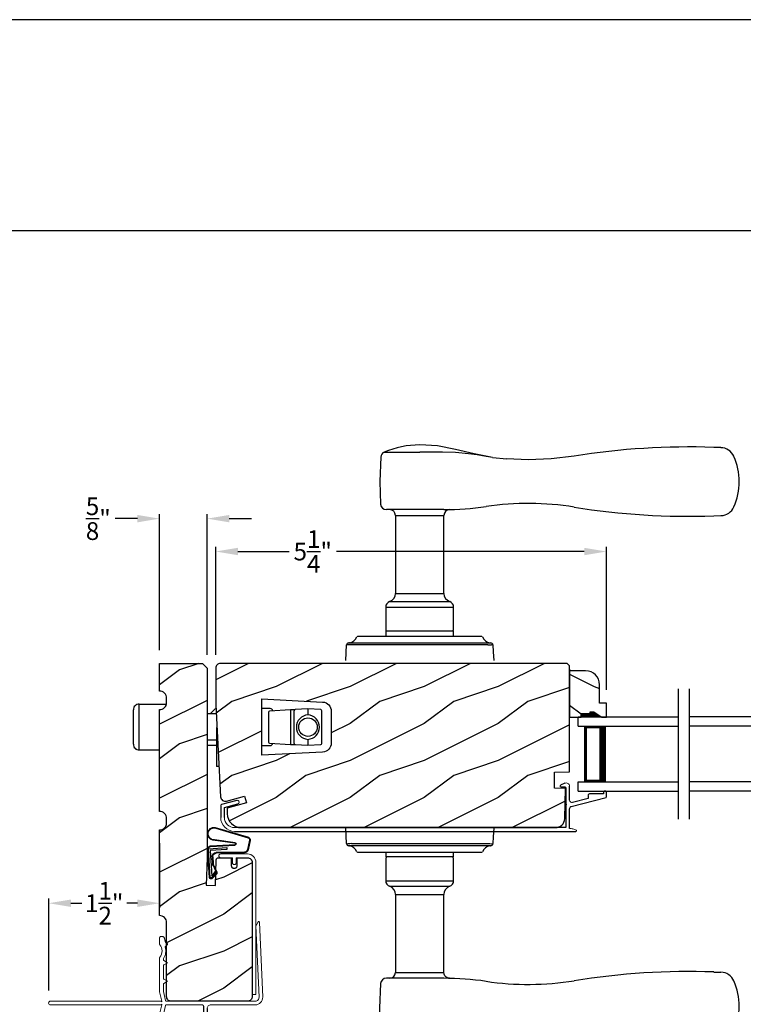
# Model space of a CAD drawing. Extents: x 0 to 68, y 0 to 44.
# Drawn here: x 13.9 to 23.7, y 30.7 to 44 of the extents above; entities that cross this region are included whole.
import ezdxf

# ---------------------------------------------------------------- set-up
doc = ezdxf.new("R2010")
doc.units = 0
doc.header["$LTSCALE"] = 2
doc.header["$MEASUREMENT"] = 0
doc.header["$PDMODE"] = 3
doc.layers.get('0').update_dxf_attribs({"linetype": 'CONTINUOUS'})
doc.layers.get('DEFPOINTS').update_dxf_attribs({"color": 3, "linetype": 'CONTINUOUS'})
doc.layers.add('Dim', color=7, linetype='CONTINUOUS')
doc.styles.get("Standard").update_dxf_attribs({"font": 'arial.ttf'})
doc.dimstyles.get("Standard").update_dxf_attribs({"dimtxt": 0.24, "dimasz": 0.3, "dimexe": 0.0625, "dimexo": 0.18, "dimgap": 0.09, "dimtad": 0, "dimdec": 4, "dimzin": 0, "dimdsep": 46, "dimlunit": 4, "dimtxsty": 'Standard', "dimcen": 0, "dimadec": 5, "dimazin": 0, "dimtfac": 1, "dimtdec": 4, "dimtofl": 0, "dimtmove": 0, "dimatfit": 3, "dimfxl": 1, "dimtolj": 1, "dimtzin": 0, "dimarcsym": 0})

# ---------------------------------------------------------------- blocks, each defined once
blk = doc.blocks.new('A$C7F352C60')
for p, q in [((4.649, 0.649), (4.594, 0.622)), ((4.599, 0.6), (4.654, 0.6)), ((4.664, 0.59), (4.664, 0.372)), ((4.714, 0.422), (4.714, 0.609)), ((5.174, 0.535), (5.174, 0.505)), ((5.204, 0.545), (5.184, 0.545)), ((5.214, 0.467), (5.214, 0.535)), ((0.219, 0.419), (0.012, 0.364)), ((4.738, 0.335), (5.207, 0.457)), ((4.964, 0.446), (4.754, 0.391)), ((4.964, 0.485), (4.964, 0.446)), ((5.174, 0.505), (4.984, 0.505)), ((0, 0.348), (0, 0.188)), ((0.05, 0.322), (0.231, 0.371)), ((0.05, 0.188), (0.05, 0.322)), ((4.664, 0.356), (4.664, 0.05)), ((4.714, 0.04), (4.714, 0.304)), ((4.664, 0.05), (0.188, 0.05)), ((0.188, 0), (4.8, 0))]:
    blk.add_line(p, q)
at = {"lineweight": 18, "flags": 128}
for points in [[(4.594, 0.622), (4.591, 0.62), (4.588, 0.617), (4.587, 0.613), (4.588, 0.609), (4.589, 0.605), (4.592, 0.602), (4.595, 0.6), (4.599, 0.6)], [(4.714, 0.609), (4.713, 0.62), (4.708, 0.631), (4.702, 0.64), (4.693, 0.647), (4.683, 0.652), (4.671, 0.654), (4.66, 0.653), (4.649, 0.649)], [(4.654, 0.6), (4.656, 0.599), (4.658, 0.599), (4.66, 0.598), (4.661, 0.597), (4.662, 0.595), (4.663, 0.593), (4.664, 0.591), (4.664, 0.59)], [(5.184, 0.545), (5.182, 0.545), (5.18, 0.544), (5.178, 0.543), (5.177, 0.542), (5.176, 0.541), (5.175, 0.539), (5.174, 0.537), (5.174, 0.535)], [(5.214, 0.535), (5.214, 0.537), (5.213, 0.539), (5.212, 0.541), (5.211, 0.542), (5.21, 0.543), (5.208, 0.544), (5.206, 0.545), (5.204, 0.545)], [(0.231, 0.371), (0.24, 0.375), (0.247, 0.382), (0.25, 0.392), (0.249, 0.401), (0.245, 0.41), (0.238, 0.417), (0.228, 0.42), (0.219, 0.419)], [(4.754, 0.391), (4.747, 0.39), (4.74, 0.391), (4.733, 0.393), (4.726, 0.397), (4.721, 0.402), (4.717, 0.408), (4.715, 0.415), (4.714, 0.422)], [(4.984, 0.505), (4.98, 0.505), (4.976, 0.503), (4.973, 0.502), (4.97, 0.499), (4.967, 0.496), (4.966, 0.493), (4.964, 0.489), (4.964, 0.485)], [(5.207, 0.457), (5.208, 0.458), (5.21, 0.459), (5.211, 0.46), (5.212, 0.461), (5.213, 0.462), (5.213, 0.464), (5.214, 0.466), (5.214, 0.467)], [(0.012, 0.364), (0.009, 0.363), (0.007, 0.362), (0.005, 0.36), (0.003, 0.358), (0.002, 0.356), (0.001, 0.353), (0, 0.351), (0, 0.348)], [(4.664, 0.372), (4.667, 0.371), (4.67, 0.369), (4.672, 0.367), (4.672, 0.364), (4.672, 0.361), (4.67, 0.358), (4.667, 0.356), (4.664, 0.356)], [(4.714, 0.304), (4.714, 0.31), (4.716, 0.315), (4.718, 0.319), (4.721, 0.324), (4.724, 0.328), (4.728, 0.331), (4.733, 0.334), (4.738, 0.335)], [(0, 0.188), (0.004, 0.151), (0.014, 0.116), (0.032, 0.084), (0.055, 0.055), (0.084, 0.032), (0.116, 0.014), (0.151, 0.004), (0.188, 0)], [(0.188, 0.05), (0.161, 0.053), (0.135, 0.061), (0.111, 0.073), (0.09, 0.09), (0.073, 0.111), (0.061, 0.135), (0.053, 0.161), (0.05, 0.188)], [(4.804, 0.015), (4.793, 0.02), (4.783, 0.025), (4.772, 0.029), (4.76, 0.033), (4.749, 0.035), (4.737, 0.038), (4.726, 0.039), (4.714, 0.04)], [(4.8, 0), (4.803, 0), (4.805, 0.002), (4.807, 0.004), (4.808, 0.006), (4.808, 0.009), (4.807, 0.011), (4.806, 0.013), (4.804, 0.015)]]:
    blk.add_lwpolyline(points, dxfattribs=at)
blk = doc.blocks.new('A$C676131A7')
for p, q in [((0.522, 2.853), (1, 2.853)), ((1.253, 2.854), (1.175, 2.854)), ((1.309, 2.854), (1.253, 2.854)), ((1.955, 2.786), (1.897, 2.795)), ((5.071, 2.915), (4.974, 2.918)), ((1.984, 2.783), (2.177, 2.761)), ((1.328, 2.077), (0.551, 2.077)), ((0.673, 1.999), (0.673, 0.946)), ((0.673, 1.999), (1.265, 1.999)), ((1.327, 0.946), (1.327, 1.999)), ((1.401, 2.078), (1.404, 2.078)), ((4.974, 1.993), (5.071, 1.996)), ((0.673, 0.946), (1.327, 0.946)), ((0.594, 0.835), (1.406, 0.835)), ((0.541, 0.76), (0.541, 0.458)), ((0.541, 0.76), (1.459, 0.76)), ((1.459, 0.458), (1.459, 0.76)), ((0.542, 0.433), (0.542, 0.366)), ((0.548, 0.438), (1.452, 0.438)), ((1.458, 0.366), (1.458, 0.433)), ((0.049, 0.278), (0.049, 0.278)), ((0.051, 0.278), (0.051, 0.278)), ((0.081, 0.277), (0.648, 0.277)), ((0.166, 0.366), (0.169, 0.366)), ((0.169, 0.366), (0.76, 0.366)), ((0.648, 0.277), (1.352, 0.277)), ((0.76, 0.366), (1.24, 0.366)), ((1.24, 0.366), (1.831, 0.366)), ((1.352, 0.277), (1.962, 0.277)), ((1.831, 0.366), (1.834, 0.366)), ((0, 0.041), (0.011, 0.249)), ((0.624, 0.249), (0.077, 0.249)), ((1.376, 0.249), (0.624, 0.249)), ((1.923, 0.249), (1.376, 0.249)), ((0.011, -2.435), (0, -2.228)), ((0.049, -2.465), (0.049, -2.465)), ((0.051, -2.465), (0.051, -2.465)), ((0.077, -2.435), (0.624, -2.435)), ((0.648, -2.463), (0.081, -2.463)), ((0.624, -2.435), (1.376, -2.435)), ((1.352, -2.463), (0.648, -2.463)), ((1.919, -2.463), (1.352, -2.463)), ((1.376, -2.435), (1.923, -2.435)), ((1.949, -2.465), (1.949, -2.465)), ((1.951, -2.465), (1.951, -2.465)), ((0.169, -2.553), (0.166, -2.553)), ((0.76, -2.553), (0.169, -2.553)), ((0.541, -2.635), (0.541, -2.937)), ((0.542, -2.553), (0.542, -2.61)), ((1.452, -2.615), (0.548, -2.615)), ((1.24, -2.553), (0.76, -2.553)), ((1.831, -2.553), (1.24, -2.553)), ((1.458, -2.61), (1.458, -2.553)), ((1.459, -2.937), (1.459, -2.635)), ((1.834, -2.553), (1.831, -2.553)), ((0.541, -2.937), (1.459, -2.937)), ((0.594, -3.011), (1.406, -3.011)), ((0.673, -3.123), (0.673, -4.175)), ((0.673, -3.123), (1.327, -3.123)), ((1.327, -4.176), (1.327, -3.123)), ((1.328, -4.254), (0.551, -4.254)), ((0.673, -4.175), (1.265, -4.175)), ((4.974, -4.169), (5.071, -4.172)), ((0.522, -5.029), (1, -5.029)), ((1, -5.029), (1, -5.029)), ((1.253, -5.03), (1.175, -5.03)), ((1.309, -5.03), (1.253, -5.03)), ((1.955, -4.962), (1.897, -4.971)), ((1.957, -4.961), (1.955, -4.962)), ((2.097, -4.943), (1.957, -4.961)), ((1.984, -4.959), (2.177, -4.937)), ((2.156, -4.938), (2.097, -4.943)), ((5.071, -5.091), (4.974, -5.094))]:
    blk.add_line(p, q)
at = {"flags": 128}
for points in [[(1.984, 2.783), (1.737, 2.832), (1.482, 2.89), (1.243, 2.937), (1, 2.951)], [(1.175, 2.854), (1.088, 2.853), (1, 2.853), (1, 2.853)], [(1.661, 2.831), (1.483, 2.847), (1.309, 2.854)], [(1.897, 2.795), (1.779, 2.815), (1.661, 2.831)], [(3.09, 2.8), (2.778, 2.763), (2.466, 2.751)], [(0.475, 2.788), (0.46, 2.457), (0.472, 2.15)], [(2.466, 2.751), (2.466, 2.751), (2.177, 2.761)], [(1.265, 1.999), (1.286, 1.999), (1.303, 1.999), (1.319, 1.999), (1.327, 1.999), (1.326, 1.999)], [(0.038, 0.277), (0.04, 0.277), (0.044, 0.278)], [(0.044, 0.278), (0.047, 0.278), (0.049, 0.278)], [(0.077, 0.249), (0.052, 0.249), (0.03, 0.251)], [(1.989, 0.249), (1.994, 0.156), (2, 0.041)], [(2, -2.228), (1.994, -2.342), (1.989, -2.435)], [(1.923, -2.435), (1.948, -2.435), (1.97, -2.437)], [(1.956, -2.464), (1.953, -2.464), (1.951, -2.465)], [(1.962, -2.463), (1.96, -2.463), (1.956, -2.464)], [(1.265, -4.175), (1.303, -4.175), (1.327, -4.176), (1.325, -4.176)], [(1.389, -4.254), (1.399, -4.254), (1.403, -4.254), (1.404, -4.254), (1.404, -4.254), (1.403, -4.254), (1.403, -4.254), (1.402, -4.254), (1.401, -4.254), (1.392, -4.253), (1.38, -4.25), (1.358, -4.238), (1.341, -4.221), (1.33, -4.196), (1.328, -4.175)], [(0.472, -4.326), (0.458, -4.657), (0.47, -4.964)], [(0.522, -5.029), (0.579, -5.052), (0.637, -5.072), (0.696, -5.089), (0.756, -5.103), (0.816, -5.114), (0.877, -5.121), (0.939, -5.126), (1, -5.128), (1, -5.128), (1, -5.128), (1, -5.128), (1, -5.128), (1, -5.128), (1, -5.128), (1, -5.128), (1, -5.128)], [(1, -5.128), (1.243, -5.113), (1.482, -5.066), (1.737, -5.008), (1.997, -4.956)], [(1.175, -5.03), (1.088, -5.029), (1, -5.029), (1, -5.029)], [(1.661, -5.007), (1.483, -5.024), (1.309, -5.03)], [(1.897, -4.971), (1.779, -4.991), (1.661, -5.007)], [(1.91, -4.971), (1.966, -4.96), (1.986, -4.957)], [(2.466, -4.927), (2.466, -4.927), (2.156, -4.938)], [(3.09, -4.976), (2.778, -4.939), (2.466, -4.927)]]:
    blk.add_lwpolyline(points, dxfattribs=at)
for centre, radius, start, end in [((1, 1.739), 1.212, 89.9999, 113.2214), ((0.553, 2.781), 0.0787, 113.2211, 174.9992), ((4.642, -6.887), 9.811, 88.0608, 99.1041), ((5.07, 2.725), 0.189, 22.4037, 89.7753), ((4.483, 2.455), 0.835, 335.8282, 24.1718), ((0.551, 2.156), 0.0787, 184.462, 270.0017), ((2.466, -1.777), 3.937, 80.8949, 98.3114), ((0.594, 1.999), 0.0787, 0, 90), ((1.328, 6.014), 3.937, 270, 278.3114), ((1.405, 2.001), 0.0768, 92.6142, 181.2712), ((4.642, 11.798), 9.811, 260.896, 271.9391), ((5.071, 2.185), 0.188, 270.018, 337.8028), ((0.555, 0.946), 0.118, 289.2369, 0), ((1.445, 0.946), 0.118, 180, 250.7627), ((0.62, 0.76), 0.079, 109.2376, 180), ((1.38, 0.76), 0.079, 0, 70.7626), ((0.561, 0.458), 0.02, 180, 270.0003), ((0.548, 0.433), 0.005, 90.0033, 180), ((1.439, 0.458), 0.02, 270, 0), ((1.452, 0.433), 0.005, 0, 89.995), ((0.041, 0.247), 0.03, 95.3409, 176.9997), ((0.025, 0.416), 0.14, 279.6818, 335.2061), ((0.05, 0.27), 0.00867, 80.2199, 99.5434), ((0.05, 0.27), 0.00889, 80.4475, 99.5525), ((0.075, 0.473), 0.196, 262.9694, 271.7116), ((0.166, 0.351), 0.015, 90.0007, 155.2053), ((1.834, 0.351), 0.015, 24.7949, 89.9985), ((1.975, 0.416), 0.14, 204.794, 260.3181), ((1.975, 0.416), 0.14, 260.3225, 264.6605), ((1.959, 0.247), 0.03, 2.9993, 84.6597), ((0.135, -0.836), 1.092, 95.5206, 96.5407), ((1.924, 0.754), 0.505, 269.8483, 275.1572), ((1.873, -0.756), 1.011, 83.4187, 84.5198), ((0.127, -1.432), 1.01, 263.418, 264.5211), ((0.041, -2.433), 0.03, 183.0002, 264.6592), ((0.076, -2.94), 0.505, 89.85, 95.1553), ((0.025, -2.603), 0.14, 80.3241, 84.6593), ((0.05, -2.456), 0.00867, 260.4538, 279.7778), ((0.05, -2.456), 0.00888, 260.4395, 279.5605), ((0.025, -2.603), 0.14, 24.7938, 80.3181), ((0.075, -2.659), 0.196, 88.2885, 97.0304), ((1.975, -2.603), 0.14, 99.6819, 155.206), ((1.925, -2.659), 0.196, 82.9694, 91.7117), ((1.95, -2.456), 0.00867, 260.221, 279.5473), ((1.95, -2.456), 0.00888, 260.4411, 279.5589), ((1.959, -2.433), 0.03, 275.3402, 357.0007), ((1.866, -1.358), 1.084, 275.5166, 276.5443), ((0.166, -2.538), 0.015, 204.7944, 269.9997), ((0.561, -2.635), 0.02, 90, 180), ((0.548, -2.61), 0.005, 180, 269.9998), ((1.439, -2.635), 0.02, 0, 89.9998), ((1.452, -2.61), 0.005, 270.0019, 0), ((1.834, -2.538), 0.015, 270.0011, 335.2053), ((0.62, -2.937), 0.079, 180, 250.7626), ((0.555, -3.123), 0.118, 0, 70.7629), ((1.445, -3.123), 0.118, 109.2375, 180), ((1.38, -2.937), 0.079, 289.2372, 0), ((0.551, -4.332), 0.0787, 89.9986, 175.5292), ((0.594, -4.175), 0.0787, 270, 0), ((1.328, -8.191), 3.937, 81.6886, 90), ((4.642, -13.974), 9.811, 88.0608, 99.104), ((5.071, -4.361), 0.188, 22.1972, 89.9819), ((2.466, -0.399), 3.937, 261.6886, 279.1051), ((4.484, -4.632), 0.834, 335.8085, 24.1915), ((0.553, -4.957), 0.0787, 185.0712, 246.7788), ((4.642, 4.711), 9.811, 260.8959, 271.9392), ((5.07, -4.901), 0.189, 270.2244, 337.5965)]:
    blk.add_arc(centre, radius, start, end)
blk = doc.blocks.new('*D289')
at = {"layer": 'DEFPOINTS', "color": 0, "transparency": 16777216}
for p in [(16.533, 36.816), (16.533, 35.242), (21.814, 34.768)]:
    blk.add_point(p, dxfattribs=at)
at = {"layer": 'Dim', "color": 0, "lineweight": -2, "transparency": 16777216}
for p, q in [((16.533, 35.422), (16.533, 36.878)), ((21.814, 34.948), (21.814, 36.878)), ((16.833, 36.816), (17.525, 36.816)), ((21.514, 36.816), (18.163, 36.816))]:
    blk.add_line(p, q, dxfattribs=at)
at = {"layer": 'Dim', "color": 0, "transparency": 16777216}
for points in [[(16.833, 36.866), (16.833, 36.766), (16.533, 36.816)], [(21.514, 36.866), (21.514, 36.766), (21.814, 36.816)]]:
    blk.add_solid(points, dxfattribs=at)
at = {"layer": 'Dim', "color": 0, "transparency": 16777216, "insert": (17.844, 36.816), "char_height": 0.24, "attachment_point": 5}
blk.add_mtext('\\A1;5{\\H1x;\\S1/4;}"', dxfattribs=at)
blk = doc.blocks.new('A$C6FA33525')
at = {"lineweight": 18}
for p, q in [((0.044, 2.316), (0, 1.304)), ((0.05, 1.302), (0.092, 2.267)), ((0.09, 2.273), (0.063, 2.321)), ((1.315, 2.049), (1.289, 2.023)), ((1.289, 2.016), (1.315, 1.989)), ((1.378, 2.123), (1.363, 2.125)), ((1.393, 2.018), (1.393, 2.108)), ((1.338, 1.799), (1.293, 1.773)), ((1.293, 1.765), (1.338, 1.739)), ((1.343, 1.823), (1.343, 1.808)), ((1.343, 1.73), (1.343, 1.558)), ((1.393, 1.375), (1.393, 1.839)), ((1.338, 1.549), (1.293, 1.523)), ((1.293, 1.515), (1.338, 1.489)), ((1.343, 1.48), (1.343, 1.38)), ((1.342, 1.379), (1.314, 1.258)), ((1.363, 1.25), (1.393, 1.375)), ((1.304, 1.25), (0.1, 1.25)), ((0.1, 1.2), (0.702, 1.2)), ((1.304, 1.2), (0.817, 1.2)), ((1.363, 1.24), (1.363, 1.25)), ((1.371, 1.249), (1.363, 1.24)), ((1.363, 1.21), (1.371, 1.202)), ((1.363, 1.2), (1.363, 1.21)), ((1.393, 1.075), (1.363, 1.2)), ((2.868, 1.25), (1.375, 1.25)), ((1.375, 1.2), (2.868, 1.2)), ((1.342, 1.072), (1.314, 1.192)), ((1.212, 0.576), (1.177, 0.576)), ((0.847, 0.29), (0.802, 0.29)), ((1.276, 0.303), (1.34, 0.303)), ((0.847, 0.245), (0.802, 0.245))]:
    blk.add_line(p, q, dxfattribs=at)
for p, q in [((0.752, 1.15), (0.752, 0.045)), ((0.802, 1.184), (0.802, 0.29)), ((1.343, 0.418), (1.343, 1.07)), ((1.393, 0.456), (1.393, 1.075))]:
    blk.add_line(p, q)
at = {"linetype": 'Continuous', "lineweight": 18}
for p, q in [((1.157, 0.493), (1.157, 0.556)), ((0.847, 0.245), (0.847, 0.29)), ((1.022, 0.245), (1.022, 0.384)), ((1.067, 0.245), (1.067, 0.343)), ((1.022, 0.245), (1.067, 0.245)), ((1.076, 0.05), (1.076, 0.095)), ((1.121, 0.095), (1.076, 0.095)), ((1.121, 0.05), (1.121, 0.095))]:
    blk.add_line(p, q, dxfattribs=at)
at = {"linetype": 'Continuous'}
for p, q in [((1.232, 0.418), (1.232, 0.556)), ((1.236, 0.397), (1.232, 0.418)), ((1.343, 0.418), (1.338, 0.397)), ((1.393, 0.456), (1.381, 0.444)), ((1.381, 0.444), (1.393, 0.432)), ((1.393, 0.432), (1.393, 0.061)), ((1.111, 0.331), (1.168, 0.331)), ((1.168, 0.331), (1.177, 0.33)), ((1.177, 0.33), (1.187, 0.327)), ((1.187, 0.327), (1.195, 0.323)), ((1.195, 0.323), (1.203, 0.316)), ((1.203, 0.316), (1.209, 0.309)), ((1.209, 0.309), (1.214, 0.3)), ((1.214, 0.3), (1.217, 0.291)), ((1.217, 0.291), (1.218, 0.281)), ((1.218, 0.281), (1.218, 0.06)), ((1.248, 0.379), (1.236, 0.397)), ((1.266, 0.367), (1.248, 0.379)), ((1.287, 0.363), (1.266, 0.367)), ((1.308, 0.367), (1.287, 0.363)), ((1.326, 0.379), (1.308, 0.367)), ((1.338, 0.397), (1.326, 0.379)), ((0.802, 0.095), (0.802, 0.245)), ((1.076, 0.05), (0.847, 0.05)), ((1.208, 0.05), (1.121, 0.05)), ((1.21, 0.05), (1.208, 0.05)), ((1.211, 0.051), (1.21, 0.05)), ((1.213, 0.052), (1.211, 0.051)), ((1.215, 0.053), (1.213, 0.052)), ((1.216, 0.054), (1.215, 0.053)), ((1.217, 0.056), (1.216, 0.054)), ((1.218, 0.06), (1.217, 0.058)), ((1.217, 0.058), (1.217, 0.056)), ((1.356, 0.052), (1.354, 0.055)), ((1.359, 0.048), (1.356, 0.052)), ((1.365, 0.046), (1.359, 0.048)), ((1.379, 0.045), (1.365, 0.046)), ((1.384, 0.047), (1.379, 0.045)), ((1.389, 0.051), (1.384, 0.047)), ((1.392, 0.055), (1.389, 0.051)), ((1.393, 0.061), (1.392, 0.055)), ((1.212, 0), (0.797, 0))]:
    blk.add_line(p, q, dxfattribs=at)
at = {"color": 7, "linetype": 'Continuous', "lineweight": 18}
for p, q in [((1.26, 0.246), (1.26, 0.287)), ((1.356, 0.287), (1.356, 0.246)), ((1.256, 0.204), (1.274, 0.234)), ((1.267, 0.204), (1.256, 0.204)), ((1.256, 0.162), (1.274, 0.192)), ((1.267, 0.162), (1.256, 0.162)), ((1.256, 0.12), (1.274, 0.15)), ((1.267, 0.246), (1.26, 0.246)), ((1.342, 0.234), (1.359, 0.204)), ((1.342, 0.192), (1.359, 0.162)), ((1.342, 0.15), (1.359, 0.12)), ((1.356, 0.246), (1.349, 0.246)), ((1.359, 0.204), (1.349, 0.204)), ((1.359, 0.162), (1.349, 0.162)), ((1.252, 0.028), (1.274, 0.066)), ((1.267, 0.12), (1.256, 0.12)), ((1.256, 0.078), (1.274, 0.108)), ((1.267, 0.078), (1.256, 0.078)), ((1.342, 0.108), (1.359, 0.078)), ((1.342, 0.066), (1.354, 0.055)), ((1.359, 0.12), (1.349, 0.12)), ((1.359, 0.078), (1.349, 0.078))]:
    blk.add_line(p, q, dxfattribs=at)
at = {"lineweight": 18, "flags": 128}
for points in [[(0.063, 2.321), (0.061, 2.323), (0.058, 2.325), (0.055, 2.326), (0.052, 2.325), (0.049, 2.324), (0.046, 2.322), (0.045, 2.319), (0.044, 2.316)], [(0.092, 2.267), (0.092, 2.268), (0.092, 2.269), (0.091, 2.269), (0.091, 2.27), (0.091, 2.271), (0.091, 2.272), (0.091, 2.272), (0.09, 2.273)], [(1.289, 2.023), (1.288, 2.022), (1.288, 2.021), (1.287, 2.02), (1.287, 2.019), (1.287, 2.018), (1.288, 2.017), (1.288, 2.016), (1.289, 2.016)], [(1.318, 2.056), (1.318, 2.055), (1.318, 2.054), (1.317, 2.053), (1.317, 2.052), (1.317, 2.051), (1.316, 2.05), (1.316, 2.05), (1.315, 2.049)], [(1.332, 2.106), (1.329, 2.1), (1.327, 2.094), (1.325, 2.088), (1.323, 2.081), (1.321, 2.075), (1.32, 2.069), (1.319, 2.062), (1.318, 2.056)], [(1.363, 2.125), (1.358, 2.125), (1.353, 2.124), (1.349, 2.122), (1.344, 2.12), (1.34, 2.117), (1.337, 2.114), (1.334, 2.11), (1.332, 2.106)], [(1.39, 1.846), (1.377, 1.864), (1.368, 1.885), (1.362, 1.906), (1.36, 1.929), (1.362, 1.951), (1.368, 1.973), (1.377, 1.993), (1.39, 2.012)], [(1.393, 2.108), (1.392, 2.111), (1.391, 2.113), (1.39, 2.116), (1.388, 2.118), (1.386, 2.12), (1.383, 2.122), (1.381, 2.123), (1.378, 2.123)], [(1.39, 2.012), (1.391, 2.013), (1.391, 2.013), (1.392, 2.014), (1.392, 2.015), (1.392, 2.016), (1.392, 2.017), (1.393, 2.017), (1.393, 2.018)], [(1.317, 1.98), (1.313, 1.96), (1.311, 1.941), (1.31, 1.921), (1.312, 1.901), (1.316, 1.882), (1.323, 1.863), (1.331, 1.845), (1.341, 1.828)], [(1.315, 1.989), (1.316, 1.988), (1.317, 1.987), (1.317, 1.986), (1.318, 1.985), (1.318, 1.983), (1.318, 1.982), (1.318, 1.981), (1.317, 1.98)], [(1.293, 1.773), (1.292, 1.773), (1.291, 1.772), (1.29, 1.77), (1.29, 1.769), (1.29, 1.768), (1.291, 1.767), (1.292, 1.766), (1.293, 1.765)], [(1.343, 1.808), (1.342, 1.807), (1.342, 1.805), (1.342, 1.804), (1.341, 1.803), (1.34, 1.802), (1.34, 1.801), (1.339, 1.8), (1.338, 1.799)], [(1.338, 1.739), (1.339, 1.738), (1.34, 1.737), (1.34, 1.736), (1.341, 1.735), (1.342, 1.734), (1.342, 1.733), (1.342, 1.732), (1.343, 1.73)], [(1.341, 1.828), (1.341, 1.828), (1.342, 1.827), (1.342, 1.826), (1.342, 1.826), (1.342, 1.825), (1.342, 1.824), (1.343, 1.824), (1.343, 1.823)], [(1.393, 1.839), (1.393, 1.84), (1.392, 1.841), (1.392, 1.842), (1.392, 1.843), (1.392, 1.844), (1.391, 1.844), (1.391, 1.845), (1.39, 1.846)], [(1.293, 1.523), (1.292, 1.523), (1.291, 1.522), (1.29, 1.52), (1.29, 1.519), (1.29, 1.518), (1.291, 1.517), (1.292, 1.516), (1.293, 1.515)], [(1.343, 1.558), (1.342, 1.557), (1.342, 1.555), (1.342, 1.554), (1.341, 1.553), (1.34, 1.552), (1.34, 1.551), (1.339, 1.55), (1.338, 1.549)], [(1.338, 1.489), (1.339, 1.488), (1.34, 1.487), (1.34, 1.486), (1.341, 1.485), (1.342, 1.484), (1.342, 1.483), (1.342, 1.482), (1.343, 1.48)], [(0, 1.304), (0.001, 1.284), (0.006, 1.265), (0.015, 1.247), (0.028, 1.231), (0.043, 1.218), (0.061, 1.208), (0.08, 1.202), (0.1, 1.2)], [(0.1, 1.25), (0.09, 1.251), (0.08, 1.254), (0.071, 1.259), (0.064, 1.265), (0.058, 1.273), (0.053, 1.282), (0.051, 1.292), (0.05, 1.302)], [(0.702, 1.2), (0.712, 1.199), (0.721, 1.196), (0.73, 1.192), (0.737, 1.185), (0.743, 1.178), (0.748, 1.169), (0.751, 1.16), (0.752, 1.15)], [(0.817, 1.2), (0.814, 1.2), (0.811, 1.199), (0.809, 1.197), (0.806, 1.195), (0.804, 1.193), (0.803, 1.19), (0.802, 1.187), (0.802, 1.184)], [(1.314, 1.258), (1.313, 1.257), (1.312, 1.255), (1.311, 1.254), (1.31, 1.252), (1.309, 1.251), (1.307, 1.251), (1.305, 1.25), (1.304, 1.25)], [(1.314, 1.192), (1.313, 1.193), (1.312, 1.195), (1.311, 1.196), (1.31, 1.198), (1.309, 1.199), (1.307, 1.199), (1.305, 1.2), (1.304, 1.2)], [(1.375, 1.25), (1.374, 1.25), (1.374, 1.25), (1.373, 1.25), (1.373, 1.25), (1.373, 1.249), (1.372, 1.249), (1.372, 1.249), (1.371, 1.249)], [(1.371, 1.202), (1.372, 1.201), (1.372, 1.201), (1.373, 1.201), (1.373, 1.2), (1.373, 1.2), (1.374, 1.2), (1.374, 1.2), (1.375, 1.2)], [(2.868, 1.2), (2.877, 1.202), (2.885, 1.207), (2.891, 1.215), (2.893, 1.225), (2.891, 1.235), (2.885, 1.243), (2.877, 1.248), (2.868, 1.25)]]:
    blk.add_lwpolyline(points, dxfattribs=at)
at = {"lineweight": 18}
for centre, radius, start, end in [((1.177, 0.556), 0.02, 90, 180), ((1.118, 0.444), 0.113, 136.1918, 211.9374), ((1.052, 0.502), 0.0255, 330, 150), ((1.118, 0.444), 0.063, 134.1786, 51.6315), ((1.118, 0.444), 0.113, 243.2308, 273.1049)]:
    blk.add_arc(centre, radius, start, end, dxfattribs=at)
blk.add_arc((1.212, 0.556), 0.02, 0, 90)
at = {"color": 7, "linetype": 'Continuous', "lineweight": 18}
for centre, radius, start, end in [((1.276, 0.287), 0.016, 90.0033, 180), ((1.34, 0.287), 0.016, 0, 90.0051), ((1.267, 0.238), 0.008, 329.9994, 89.9947), ((1.267, 0.196), 0.008, 330.0006, 89.9923), ((1.267, 0.154), 0.008, 329.9994, 89.9947), ((1.349, 0.238), 0.008, 89.9885, 210.0006), ((1.349, 0.196), 0.008, 89.9909, 209.9994), ((1.349, 0.154), 0.008, 89.9885, 210.0006), ((1.191, 0.072), 0.0751, 286.1905, 324.289), ((1.267, 0.112), 0.008, 330.0006, 89.9923), ((1.267, 0.07), 0.008, 329.9994, 89.9947), ((1.349, 0.112), 0.008, 89.9909, 209.9994), ((1.349, 0.07), 0.008, 89.9885, 210.0006)]:
    blk.add_arc(centre, radius, start, end, dxfattribs=at)
at = {"linetype": 'Continuous'}
for centre in [(0.797, 0.045), (0.847, 0.095)]:
    blk.add_arc(centre, 0.045, 180, 270, dxfattribs=at)
blk = doc.blocks.new('A$C6EB12548')
for p, q in [((-0.356, -1.091), (-0.356, -0.628)), ((-0.277, -1.169), (-0.277, -0.549)), ((-0.277, -0.549), (0.092, -0.549)), ((0.683, -0.681), (0.754, -0.611)), ((0.757, -0.681), (0.64, -0.681)), ((0.767, -0.866), (0.767, -1.392)), ((0.767, -1.039), (0.64, -1.039)), ((-0.277, -1.169), (0, -1.169)), ((0.767, -1.11), (0.64, -1.11)), ((0.795, -1.392), (0.767, -1.392))]:
    blk.add_line(p, q)
for centre, start, end in [((-0.277, -0.628), 89.9996, 180), ((-0.277, -1.091), 180, 270.0002)]:
    blk.add_arc(centre, 0.079, start, end)
blk = doc.blocks.new('A$C736078BB')
for p, q in [((-0.163, 0.157), (-0.183, -0.174)), ((-0.156, 0.156), (-0.176, -0.175)), ((-0.126, 0.187), (-0.142, -0.062)), ((0.268, 0.162), (-0.126, 0.187)), ((0.111, 0.18), (-0.12, 0.194)), ((-0.117, -0.064), (-0.103, 0.161)), ((-0.103, 0.161), (0.246, 0.139)), ((-0.015, 0.135), (0.074, 0.129)), ((0.048, 0.191), (0.047, 0.184)), ((0.116, 0.187), (0.048, 0.191)), ((0.116, 0.187), (0.125, 0.179)), ((0.264, 0.17), (0.125, 0.179)), ((0.246, 0.139), (0.18, 0.091)), ((0.213, 0.082), (0.274, 0.143)), ((0.219, 0.079), (0.28, 0.139)), ((0.267, 0.146), (0.267, 0.147)), ((-0.413, 0.096), (-0.28, -0.354)), ((-0.404, 0.087), (-0.274, -0.353)), ((-0.207, -0.173), (-0.246, 0.104)), ((-0.2, -0.172), (-0.241, 0.127)), ((-0.078, -0.301), (-0.073, 0.081)), ((-0.071, -0.302), (-0.066, 0.081)), ((-0.016, 0.128), (0.074, 0.122)), ((0.101, 0.111), (0.189, 0.074)), ((0.106, 0.116), (0.194, 0.08)), ((0.18, 0.091), (0.192, 0.082)), ((0.192, 0.082), (0.26, 0.132)), ((-0.142, -0.062), (-0.117, -0.064)), ((-0.241, -0.37), (-0.114, -0.343)), ((-0.239, -0.377), (-0.113, -0.35))]:
    blk.add_line(p, q)
for centre, radius, start, end in [((-0.326, 0.109), 0.0875, 11.909, 188.3495), ((-0.326, 0.109), 0.0805, 356.5419, 195.6258), ((-0.123, 0.154), 0.04, 86.3986, 176.3986), ((-0.123, 0.154), 0.033, 86.3986, 176.3986), ((-0.019, 0.08), 0.0545, 86.3986, 179.539), ((0.252, 0.148), 0.015, 356.3986, 86.3986), ((0.247, 0.147), 0.02, 311.3993, 356.3986), ((0.263, 0.15), 0.02, 326.6536, 86.3986), ((0.263, 0.15), 0.013, 326.6536, 69.324), ((-0.019, 0.08), 0.0475, 86.3986, 179.494), ((0.071, 0.075), 0.0545, 49.8565, 86.3986), ((0.071, 0.075), 0.0475, 49.8565, 86.3986), ((0.202, 0.09), 0.02, 229.8565, 326.6536), ((0.202, 0.09), 0.013, 229.8565, 326.6536), ((-0.192, -0.172), 0.0154, 184.8502, 350.8186), ((-0.191, -0.172), 0.00821, 186.0979, 346.6994), ((-0.249, -0.346), 0.032, 194.4101, 289.3079), ((-0.249, -0.346), 0.025, 194.4101, 290.1676), ((-0.121, -0.301), 0.043, 278.9293, 359.328), ((-0.121, -0.301), 0.05, 278.9293, 359.328)]:
    blk.add_arc(centre, radius, start, end)
blk = doc.blocks.new('A$C21743303')
at = {"lineweight": 18}
for p, q in [((0.475, 1.897), (0.113, 1.897)), ((0, 1.784), (0, 0)), ((0.05, 0), (0.05, 1.784)), ((0.113, 1.847), (0.266, 1.847)), ((0.266, 1.847), (0.266, 1.778)), ((0.316, 1.847), (0.475, 1.847)), ((0.316, 1.778), (0.316, 1.847)), ((0, 0), (0.05, 0))]:
    blk.add_line(p, q, dxfattribs=at)
at = {"lineweight": 18, "flags": 128}
for points in [[(0.113, 1.897), (0.091, 1.895), (0.069, 1.888), (0.05, 1.878), (0.033, 1.864), (0.019, 1.847), (0.009, 1.827), (0.002, 1.806), (0, 1.784)], [(0.475, 1.847), (0.485, 1.849), (0.493, 1.854), (0.498, 1.862), (0.5, 1.872), (0.498, 1.881), (0.493, 1.89), (0.485, 1.895), (0.475, 1.897)], [(0.05, 1.784), (0.051, 1.797), (0.055, 1.808), (0.061, 1.819), (0.068, 1.829), (0.078, 1.836), (0.089, 1.842), (0.1, 1.846), (0.113, 1.847)], [(0.266, 1.778), (0.267, 1.769), (0.273, 1.76), (0.281, 1.755), (0.291, 1.753), (0.3, 1.755), (0.308, 1.76), (0.314, 1.769), (0.316, 1.778)]]:
    blk.add_lwpolyline(points, dxfattribs=at)
blk = doc.blocks.new('*D291')
at = {"layer": 'DEFPOINTS', "color": 0, "transparency": 16777216}
for p in [(15.775, 33.055), (14.277, 32.065), (14.277, 30.707)]:
    blk.add_point(p, dxfattribs=at)
at = {"layer": 'Dim', "color": 0, "lineweight": -2, "transparency": 16777216}
for p, q in [((15.775, 32.875), (15.775, 32.003)), ((14.277, 30.887), (14.277, 32.128)), ((14.577, 32.065), (14.722, 32.065)), ((15.475, 32.065), (15.33, 32.065))]:
    blk.add_line(p, q, dxfattribs=at)
at = {"layer": 'Dim', "color": 0, "transparency": 16777216}
for points in [[(14.577, 32.115), (14.577, 32.015), (14.277, 32.065)], [(15.475, 32.115), (15.475, 32.015), (15.775, 32.065)]]:
    blk.add_solid(points, dxfattribs=at)
at = {"layer": 'Dim', "color": 0, "transparency": 16777216, "insert": (15.026, 32.065), "char_height": 0.24, "attachment_point": 5}
blk.add_mtext('\\A1;1{\\H1x;\\S1/2;}"', dxfattribs=at)
blk = doc.blocks.new('*D297')
at = {"layer": 'DEFPOINTS', "color": 0, "transparency": 16777216}
for p in [(15.775, 37.26), (15.775, 35.305), (16.416, 35.242)]:
    blk.add_point(p, dxfattribs=at)
at = {"layer": 'Dim', "color": 0, "lineweight": -2, "transparency": 16777216}
for p, q in [((15.475, 37.26), (15.175, 37.26)), ((15.775, 35.485), (15.775, 37.322)), ((16.416, 35.422), (16.416, 37.322)), ((16.716, 37.26), (17.016, 37.26))]:
    blk.add_line(p, q, dxfattribs=at)
at = {"layer": 'Dim', "color": 0, "transparency": 16777216}
for points in [[(15.475, 37.31), (15.475, 37.21), (15.775, 37.26)], [(16.716, 37.31), (16.716, 37.21), (16.416, 37.26)]]:
    blk.add_solid(points, dxfattribs=at)
at = {"layer": 'Dim', "color": 0, "transparency": 16777216, "insert": (14.946, 37.26), "char_height": 0.24, "attachment_point": 5}
blk.add_mtext('\\A1;{\\H1x;\\S5/8;}"', dxfattribs=at)
blk = doc.blocks.new('A$C6E241AF7')
for p, q in [((0, 1), (1.353, 1)), ((0, 0.875), (0, 1)), ((0, 0.875), (1.353, 0.875)), ((0.089, 0.125), (0.089, 0.875)), ((0.089, 0.875), (0.089, 0.875)), ((0.089, 0.875), (0.375, 0.875)), ((0, 0.125), (1.353, 0.125)), ((0, 0), (0, 0.125)), ((0, 0), (1.353, 0)), ((0.375, 0.125), (0.089, 0.125))]:
    blk.add_line(p, q)
for points, const_width in [([(0.089, 0.86), (0.33, 0.86)], 0.03), ([(0.104, 0.14), (0.104, 0.86)], 0.03), ([(0.33, 0.125), (0.33, 0.875)], 0.09), ([(0.089, 0.14), (0.33, 0.14)], 0.03)]:
    blk.add_lwpolyline(points, dxfattribs=dict(const_width=const_width))

msp = doc.modelspace()

# ---------------------------------------------------------------- hatches: boundary and pattern name
h = msp.add_hatch()
h.set_pattern_fill('WOOD2', color=256, style=0)
h.set_pattern_definition([(216.8699, (-122.95832, 23.21684), (2.99999992, 2.00000012), [0.5, -4.5]), (206.5651, (-122.3583, 22.91684), (-0.9999992, -1.0000013), [1.118034, -1.118034]), (198.4349, (-122.35832, 22.41684), (-2.0000004, -0.9999984), [0.632456, -2.529822])])
h.paths.add_polyline_path([(16.53981, 32.64998), (16.54058, 32.65587), (16.54247, 32.6615), (16.54539, 32.66668), (16.54925, 32.67119), (16.5539, 32.67489), (16.55917, 32.67764), (16.56487, 32.67933), (16.57079, 32.6799), (16.74357, 32.6799), (16.74357, 32.5699), (16.74416, 32.56385), (16.74592, 32.55803), (16.74879, 32.55267), (16.75265, 32.54798), (16.75734, 32.54412), (16.7627, 32.54126), (16.76852, 32.53949), (16.77457, 32.5389), (16.79056, 32.5389), (16.79661, 32.53949), (16.80243, 32.54126), (16.80779, 32.54412), (16.81248, 32.54798), (16.81634, 32.55267), (16.8192, 32.55803), (16.82097, 32.56385), (16.82156, 32.5699), (16.82156, 32.6799), (16.96252, 32.6799), (16.97472, 32.67869), (16.98644, 32.67514), (16.99725, 32.66936), (17.00672, 32.66159), (17.01449, 32.65212), (17.02027, 32.64131), (17.02382, 32.62959), (17.02502, 32.6174), (17.02502, 30.80426), (17.02382, 30.79206), (17.02027, 30.78034), (17.01449, 30.76953), (17.00672, 30.76006), (16.99725, 30.75229), (16.98644, 30.74651), (16.97472, 30.74296), (16.96252, 30.74176), (15.93153, 30.74176), (15.91933, 30.74296), (15.90761, 30.74651), (15.8968, 30.75229), (15.88733, 30.76006), (15.87956, 30.76953), (15.87378, 30.78034), (15.87023, 30.79206), (15.86902, 30.80426), (15.86902, 31.80374), (15.86722, 31.82207), (15.86187, 31.83971), (15.85318, 31.85596), (15.8415, 31.8702), (15.82725, 31.88189), (15.811, 31.89058), (15.79337, 31.89593), (15.77503, 31.89774), (15.77503, 33.05474), (15.79342, 33.05649), (15.81111, 33.0618), (15.82742, 33.07047), (15.84172, 33.08215), (15.85346, 33.09641), (15.86219, 33.11269), (15.86756, 33.13036), (15.86938, 33.14874), (15.86938, 33.21054), (15.86756, 33.22892), (15.86219, 33.24659), (15.85346, 33.26287), (15.84172, 33.27713), (15.82742, 33.28882), (15.81111, 33.29748), (15.79342, 33.30279), (15.77503, 33.30454), (15.77503, 34.68001), (15.79342, 34.68175), (15.81111, 34.68706), (15.82742, 34.69573), (15.84172, 34.70742), (15.85346, 34.72167), (15.86219, 34.73795), (15.86756, 34.75562), (15.86938, 34.774), (15.86938, 34.8358), (15.86756, 34.85418), (15.86219, 34.87185), (15.85346, 34.88813), (15.84172, 34.90239), (15.82742, 34.91408), (15.81111, 34.92274), (15.79342, 34.92805), (15.77503, 34.9298), (15.77503, 35.30476), (16.35327, 35.30476), (16.41577, 35.24226), (16.41577, 32.6799), (16.40283, 32.30926), (16.52776, 32.3049)])
h = msp.add_hatch()
h.set_pattern_fill('WOOD2', color=256, style=0)
h.set_pattern_definition([(216.8699, (-174.25216, 24.7901), (2.99999992, 2.00000012), [0.5, -4.5]), (206.5651, (-173.65216, 24.4901), (-0.9999992, -1.0000013), [1.118034, -1.118034]), (198.4349, (-173.65216, 23.9901), (-2.00000043, -0.9999984), [0.632456, -2.529822])])
edge = h.paths.add_edge_path(flags=16)
edge.add_line((17.15723, 34.82576), (17.97677, 34.7828))
edge.add_arc((17.97023, 34.65798), 0.125, 0.000016, 87.000014, ccw=False)
edge.add_line((18.09523, 34.65798), (18.09523, 34.23076))
edge.add_arc((17.97023, 34.23076), 0.125, 273.000001, 360, ccw=False)
edge.add_line((17.97677, 34.10593), (17.15723, 34.06298))
edge.add_line((17.15723, 34.06298), (17.15723, 34.82576))
h.paths.add_polyline_path([(21.12369, 33.08576), (21.14767, 33.08808), (21.17077, 33.09496), (21.19211, 33.10614), (21.21091, 33.12122), (21.22647, 33.13962), (21.23821, 33.16066), (21.24569, 33.18357), (21.24864, 33.20748), (21.25926, 33.61274), (21.11125, 33.6179), (21.11125, 33.8359), (21.31423, 33.84185), (21.31423, 35.27376), (21.28323, 35.30476), (16.59623, 35.30476), (16.58394, 35.30354), (16.57212, 35.29996), (16.56123, 35.29414), (16.55168, 35.2863), (16.54385, 35.27676), (16.53803, 35.26586), (16.53444, 35.25405), (16.53323, 35.24176), (16.53323, 34.74476), (16.59835, 33.50216), (16.60063, 33.48835), (16.6059, 33.47539), (16.6139, 33.46391), (16.62424, 33.45449), (16.6364, 33.44757), (16.64978, 33.44351), (16.66374, 33.4425), (16.67757, 33.4446), (16.92297, 33.51035), (16.9472, 33.4199), (16.68923, 33.35078), (16.68923, 33.27376), (16.69284, 33.23708), (16.70354, 33.20181), (16.72091, 33.16931), (16.74429, 33.14082), (16.77278, 33.11744), (16.80529, 33.10007), (16.84055, 33.08937), (16.87723, 33.08576)])
h = msp.add_hatch()
h.set_pattern_fill('WOOD2', color=256, style=0)
h.set_pattern_definition([(323.1301, (207.24662, 24.7901), (-2.99999992, 2.00000012), [0.5, -4.5]), (333.4349, (206.6466, 24.4901), (0.9999992, -1.0000013), [1.118034, -1.118034]), (341.5651, (206.64662, 23.9901), (2.00000043, -0.9999984), [0.632456, -2.529822])])
edge = h.paths.add_edge_path()
edge.add_line((21.4702, 34.57964), (21.4702, 34.62664))
edge.add_line((21.4702, 34.62664), (21.5952, 34.62664))
edge.add_line((21.5952, 34.62664), (21.5952, 34.64827))
edge.add_line((21.5952, 34.64827), (21.6422, 34.64827))
edge.add_line((21.6422, 34.64827), (21.7512, 34.57964))
edge.add_line((21.7512, 34.57964), (21.8142, 34.57964))
edge.add_line((21.8142, 34.57964), (21.8142, 34.76764))
edge.add_line((21.8142, 34.76764), (21.7202, 34.76764))
edge.add_line((21.7202, 34.76764), (21.7202, 35.01617))
edge.add_arc((21.5322, 35.01617), 0.188, 360, 450)
edge.add_line((21.5322, 35.20417), (21.31423, 35.20417))
edge.add_line((21.31423, 35.20417), (21.31423, 34.57964))
edge.add_line((21.31423, 34.57964), (21.4702, 34.57964))

# ---------------------------------------------------------------- linework, layer by layer
for p, q in [((32.63307, 41.15009), (1.72875, 41.15009)), ((21.31423, 35.22761), (21.31423, 34.60309)), ((22.7845, 34.96257), (22.7845, 33.1989)), ((22.93203, 34.96257), (22.93203, 33.1989)), ((17.27088, 34.69364), (17.15723, 34.69364)), ((17.24548, 34.64642), (17.24548, 34.24086)), ((17.5451, 34.67636), (17.2597, 34.6614)), ((17.5451, 34.66138), (17.5451, 34.22591)), ((17.59248, 34.22268), (17.59248, 34.66461)), ((17.77948, 34.68864), (17.6067, 34.67959)), ((17.77948, 34.68864), (17.77948, 34.67366)), ((17.95227, 34.67959), (17.77948, 34.68864)), ((17.77948, 34.67366), (17.77948, 34.60864)), ((17.96648, 34.22268), (17.96648, 34.66461)), ((17.15723, 34.19364), (17.27088, 34.19364)), ((17.2597, 34.22588), (17.5451, 34.21093)), ((17.5451, 34.21093), (17.6067, 34.2077)), ((17.6067, 34.2077), (17.77948, 34.19864)), ((17.77948, 34.27864), (17.77948, 34.21362)), ((17.77948, 34.21362), (17.77948, 34.19864)), ((17.77948, 34.19864), (17.95227, 34.2077))]:
    msp.add_line(p, q)
for points in [[(0, 44.00001), (0, 0), (34.00001, 0), (34.00001, 44.00001)], [(16.53981, 32.64998), (16.54058, 32.65587), (16.54247, 32.6615), (16.54539, 32.66668), (16.54925, 32.67119), (16.5539, 32.67489), (16.55917, 32.67764), (16.56487, 32.67933), (16.57079, 32.6799), (16.74357, 32.6799), (16.74357, 32.5699), (16.74416, 32.56385), (16.74592, 32.55803), (16.74879, 32.55267), (16.75265, 32.54798), (16.75734, 32.54412), (16.7627, 32.54126), (16.76852, 32.53949), (16.77457, 32.5389), (16.79056, 32.5389), (16.79661, 32.53949), (16.80243, 32.54126), (16.80779, 32.54412), (16.81248, 32.54798), (16.81634, 32.55267), (16.8192, 32.55803), (16.82097, 32.56385), (16.82156, 32.5699), (16.82156, 32.6799), (16.96252, 32.6799), (16.97472, 32.67869), (16.98644, 32.67514), (16.99725, 32.66936), (17.00672, 32.66159), (17.01449, 32.65212), (17.02027, 32.64131), (17.02382, 32.62959), (17.02502, 32.6174), (17.02502, 30.80426), (17.02382, 30.79206), (17.02027, 30.78034), (17.01449, 30.76953), (17.00672, 30.76006), (16.99725, 30.75229), (16.98644, 30.74651), (16.97472, 30.74296), (16.96252, 30.74176), (15.93153, 30.74176), (15.91933, 30.74296), (15.90761, 30.74651), (15.8968, 30.75229), (15.88733, 30.76006), (15.87956, 30.76953), (15.87378, 30.78034), (15.87023, 30.79206), (15.86902, 30.80426), (15.86902, 31.80374), (15.86722, 31.82207), (15.86187, 31.83971), (15.85318, 31.85596), (15.8415, 31.8702), (15.82725, 31.88189), (15.811, 31.89058), (15.79337, 31.89593), (15.77503, 31.89774), (15.77503, 33.05474), (15.79342, 33.05649), (15.81111, 33.0618), (15.82742, 33.07047), (15.84172, 33.08215), (15.85346, 33.09641), (15.86219, 33.11269), (15.86756, 33.13036), (15.86938, 33.14874), (15.86938, 33.21054), (15.86756, 33.22892), (15.86219, 33.24659), (15.85346, 33.26287), (15.84172, 33.27713), (15.82742, 33.28882), (15.81111, 33.29748), (15.79342, 33.30279), (15.77503, 33.30454), (15.77503, 34.68001), (15.79342, 34.68175), (15.81111, 34.68706), (15.82742, 34.69573), (15.84172, 34.70742), (15.85346, 34.72167), (15.86219, 34.73795), (15.86756, 34.75562), (15.86938, 34.774), (15.86938, 34.8358), (15.86756, 34.85418), (15.86219, 34.87185), (15.85346, 34.88813), (15.84172, 34.90239), (15.82742, 34.91408), (15.81111, 34.92274), (15.79342, 34.92805), (15.77503, 34.9298), (15.77503, 35.30476), (16.35327, 35.30476), (16.41577, 35.24226), (16.41577, 32.6799), (16.40283, 32.30926), (16.52776, 32.3049)], [(21.12369, 33.08576), (21.14767, 33.08808), (21.17077, 33.09496), (21.19211, 33.10614), (21.21091, 33.12122), (21.22647, 33.13962), (21.23821, 33.16066), (21.24569, 33.18357), (21.24864, 33.20748), (21.25926, 33.61274), (21.11125, 33.6179), (21.11125, 33.8359), (21.31423, 33.84185), (21.31423, 35.27376), (21.28323, 35.30476), (16.59623, 35.30476), (16.58394, 35.30354), (16.57212, 35.29996), (16.56123, 35.29414), (16.55168, 35.2863), (16.54385, 35.27676), (16.53803, 35.26586), (16.53444, 35.25405), (16.53323, 35.24176), (16.53323, 34.74476), (16.59835, 33.50216), (16.60063, 33.48835), (16.6059, 33.47539), (16.6139, 33.46391), (16.62424, 33.45449), (16.6364, 33.44757), (16.64978, 33.44351), (16.66374, 33.4425), (16.67757, 33.4446), (16.92297, 33.51035), (16.9472, 33.4199), (16.68923, 33.35078), (16.68923, 33.27376), (16.69284, 33.23708), (16.70354, 33.20181), (16.72091, 33.16931), (16.74429, 33.14082), (16.77278, 33.11744), (16.80529, 33.10007), (16.84055, 33.08937), (16.87723, 33.08576)]]:
    msp.add_lwpolyline(points, close=True)
for points in [[(21.4702, 34.57964), (21.4702, 34.62664), (21.5952, 34.62664), (21.5952, 34.64827), (21.6422, 34.64827), (21.7512, 34.57964), (21.8142, 34.57964), (21.8142, 34.76764), (21.7202, 34.76764), (21.7202, 35.01617, 0.41421356), (21.5322, 35.20417), (21.31423, 35.20417), (21.31423, 34.57964)], [(17.15723, 34.82576), (17.97677, 34.7828, -0.39895954), (18.09523, 34.65798), (18.09523, 34.23076, -0.39895954), (17.97677, 34.10593), (17.15723, 34.06298)]]:
    msp.add_lwpolyline(points, format="xyb", close=True)
msp.add_lwpolyline([(17.6067, 34.67959), (17.60241, 34.67936), (17.58885, 34.67865), (17.56807, 34.67756), (17.5451, 34.67636)])
msp.add_circle((17.77948, 34.44364), 0.125)
for centre, radius, start, end in [((17.26048, 34.64642), 0.015, 93.000717, 180), ((17.27088, 34.66164), 0.032, 3.617836, 89.999785), ((17.61689, 34.66887), 0.07218, 174.044259, 185.955741), ((17.60748, 34.66461), 0.015, 92.999484, 180), ((17.78796, 34.44364), 0.16522, 92.941645, 267.058355), ((17.771, 34.44364), 0.16522, 272.9416, 87.0584), ((17.95148, 34.66461), 0.015, 0, 87.000091), ((17.26048, 34.24086), 0.015, 180, 266.999687), ((17.27088, 34.22564), 0.032, 270.000058, 356.382291), ((17.61689, 34.21842), 0.07218, 174.044341, 185.955659), ((17.60748, 34.22268), 0.015, 180, 267.000112), ((17.95148, 34.22268), 0.015, 273.000313, 0)]:
    msp.add_arc(centre, radius, start, end)
for points in [[(21.4702, 34.62774), (21.46933, 34.57977), (21.59542, 34.62774), (21.59542, 34.57977)], [(21.4702, 34.62664), (21.46933, 34.57868), (21.59542, 34.62664), (21.59542, 34.57868)], [(21.59551, 34.64364), (21.59556, 34.5802), (21.64213, 34.64364), (21.75129, 34.58054)], [(21.59551, 34.64255), (21.59556, 34.57911), (21.64213, 34.64255), (21.75129, 34.57945)]]:
    msp.add_solid(points)

# ---------------------------------------------------------------- block references
for name, p in [('A$C676131A7', (18.28913, 35.30476)), ('A$C6EB12548', (15.77574, 35.30476)), ('A$C6E241AF7', (21.43146, 33.58074)), ('A$C7F352C60', (16.6002, 33.03576))]:
    msp.add_blockref(name, p)
at = {"xscale": -1}
for name, p in [('A$C6E241AF7', (24.28507, 33.58074)), ('A$C21743303', (17.07502, 30.83297)), ('A$C6FA33525', (17.16809, 29.49172))]:
    msp.add_blockref(name, p, dxfattribs=at)
at = {"extrusion": (0, 0, -1), "zscale": -1, "rotation": 270}
msp.add_blockref('A$C736078BB', (-16.6205, 32.67519), dxfattribs=at)

# ---------------------------------------------------------------- dimensions: what is measured, and where the dimension line sits
at = {"layer": 'Dim'}
for base, p1, p2, picture, middle in [((15.77503, 37.25982), (16.41577, 35.24226), (15.77503, 35.30476), '*D297', (14.9458, 37.25982)), ((16.53323, 36.81587), (21.8142, 34.76764), (16.53323, 35.24176), '*D289', (17.844, 36.81587))]:
    dim = msp.add_linear_dim(base=base, p1=p1, p2=p2, dimstyle='Standard', override={"dimpost": '\\X'}, dxfattribs=at)
    dim.commit()
    dim.dimension.update_dxf_attribs({"geometry": picture, "text_midpoint": middle, "dimtype": 160})
dim = msp.add_linear_dim(base=(14.27743, 32.06522), p1=(15.77503, 33.05474), p2=(14.27743, 30.70719), dimstyle='Standard', override={"dimpost": '\\X'}, dxfattribs=at)
dim.commit()
dim.dimension.update_dxf_attribs({"geometry": '*D291', "text_midpoint": (15.02623, 32.06522)})

doc.saveas('drawing.dxf')
